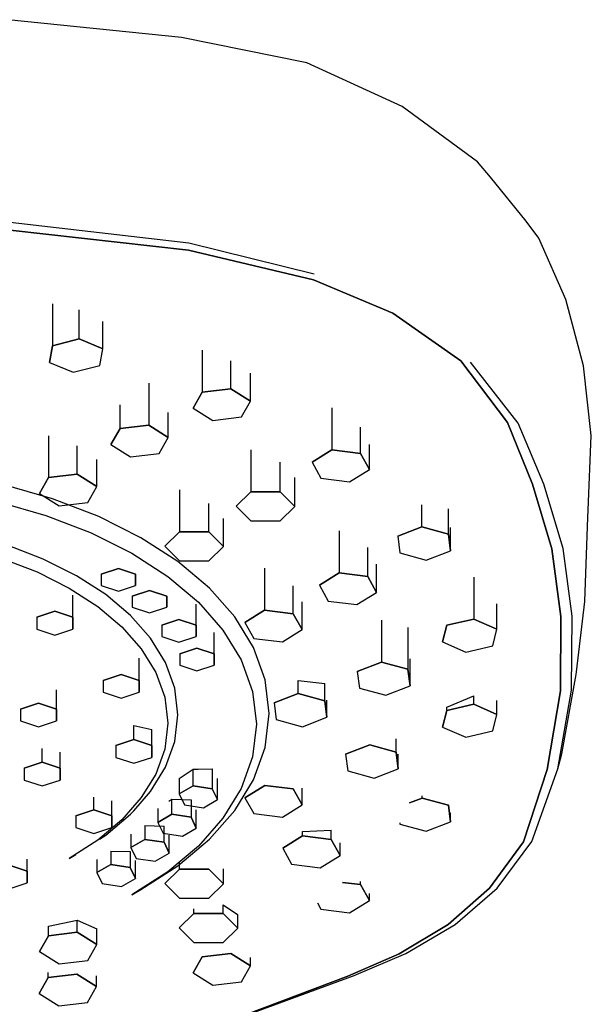
# Model space of a CAD drawing. Extents: x -70 to 70, y -362 to 362.
# Drawn here: x 29 to 70, y 292 to 362 of the extents above; entities that cross this region are included whole.
import ezdxf

# ---------------------------------------------------------------- set-up
doc = ezdxf.new("R2010")
doc.units = 0
doc.layers.get('0').update_dxf_attribs({"linetype": 'CONTINUOUS'})

msp = doc.modelspace()

# ---------------------------------------------------------------- linework, layer by layer
at = {"linetype": 'CONTINUOUS'}
for p, q in [((40.9493, 360.776162), (28.58023, 362.037832)), ((49.91017, 358.965022), (40.9493, 360.776162)), ((56.70573, 355.837732), (49.91017, 358.965022)), ((62.09817, 351.877992), (56.70573, 355.837732)), ((63.01537, 350.790422), (62.09817, 351.877992)), ((65.56973, 347.650322), (63.01537, 350.790422)), ((41.47457, 346.088352), (28.72504, 347.554492)), ((66.47217, 346.425722), (65.56973, 347.650322)), ((41.45379, 345.573062), (28.72434, 347.001742)), ((28.72434, 347.001742), (41.45379, 345.573062)), ((50.4213, 343.874072), (41.47457, 346.088352)), ((68.38316, 342.060952), (66.47217, 346.425722)), ((50.36738, 343.448582), (41.45379, 345.573062)), ((41.45379, 345.573062), (50.36738, 343.448582)), ((56.0382, 341.066152), (50.36738, 343.448582)), ((50.36738, 343.448582), (56.0382, 341.066152)), ((69.65861, 337.321642), (68.38316, 342.060952)), ((31.74096, 341.739602), (31.74094, 338.746822)), ((33.65156, 339.233272), (33.651581, 341.303877)), ((35.34667, 338.534262), (35.346683, 340.485788)), ((60.89351, 337.682822), (56.0382, 341.066152)), ((56.0382, 341.066152), (60.89351, 337.682822)), ((31.74094, 338.746822), (33.65156, 339.233272)), ((33.65156, 339.233272), (31.74094, 338.746822)), ((33.65156, 339.233272), (35.34667, 338.534262)), ((35.34667, 338.534262), (33.65156, 339.233272)), ((31.52545, 337.561442), (31.74094, 338.746822)), ((31.74094, 338.746822), (31.52545, 337.561442)), ((35.13117, 337.348882), (35.34667, 338.534262)), ((42.43354, 338.429432), (42.43351, 335.436732)), ((31.52545, 337.561442), (33.22055, 336.862512)), ((44.48117, 335.683082), (44.48119, 337.667314)), ((64.22963, 333.276162), (60.89351, 337.682822)), ((60.89351, 337.682822), (64.22963, 333.276162)), ((64.97938, 333.225422), (61.58822, 337.586162)), ((33.22055, 336.862512), (35.13117, 337.348882)), ((70.21267, 332.350412), (69.65861, 337.321642)), ((45.87976, 334.796472), (45.87978, 336.780904)), ((38.61144, 336.071032), (38.61142, 333.078252)), ((42.43351, 335.436732), (44.48117, 335.683082)), ((44.48117, 335.683082), (42.43351, 335.436732)), ((44.48117, 335.683082), (45.87976, 334.796472)), ((45.87976, 334.796472), (44.48117, 335.683082)), ((41.78442, 334.303682), (42.43351, 335.436732)), ((42.43351, 335.436732), (41.78442, 334.303682)), ((45.23066, 333.663502), (45.87976, 334.796472)), ((36.56375, 332.831902), (36.563767, 334.530328)), ((41.78442, 334.303682), (43.18299, 333.417152)), ((51.68936, 334.304302), (51.68934, 331.311592)), ((40.01, 332.191642), (40.010018, 333.994472)), ((43.18299, 333.417152), (45.23066, 333.663502)), ((35.91466, 331.698862), (36.56375, 332.831902)), ((36.56375, 332.831902), (35.91466, 331.698862)), ((36.56375, 332.831902), (38.61142, 333.078252)), ((38.61142, 333.078252), (36.56375, 332.831902)), ((38.61142, 333.078252), (40.01, 332.191642)), ((40.01, 332.191642), (38.61142, 333.078252)), ((53.73353, 331.056002), (53.733542, 332.925637)), ((66.01992, 328.869502), (64.22963, 333.276162)), ((64.22963, 333.276162), (66.01992, 328.869502)), ((66.82476, 328.864692), (64.97938, 333.225422)), ((31.46625, 332.327142), (31.46623, 329.334352)), ((39.36091, 331.058672), (40.01, 332.191642)), ((69.9882, 327.003732), (70.21267, 332.350412)), ((33.5139, 329.580712), (33.513913, 331.602313)), ((35.91466, 331.698862), (37.31323, 330.812322)), ((45.91378, 331.310832), (45.91376, 328.318122)), ((50.27856, 330.431312), (51.68934, 331.311592)), ((51.68934, 331.311592), (50.27856, 330.431312)), ((51.68934, 331.311592), (53.73353, 331.056002)), ((53.73353, 331.056002), (51.68934, 331.311592)), ((54.36698, 329.920142), (54.366992, 331.706979)), ((34.91248, 328.694172), (34.912499, 330.624466)), ((37.31323, 330.812322), (39.36091, 331.058672)), ((53.73353, 331.056002), (54.36698, 329.920142)), ((54.36698, 329.920142), (53.73353, 331.056002)), ((48.00664, 328.313392), (48.006654, 330.445917)), ((50.27856, 330.431312), (50.91198, 329.295442)), ((52.95617, 329.039862), (54.36698, 329.920142)), ((30.81714, 328.201392), (31.46623, 329.334352)), ((31.46623, 329.334352), (30.81714, 328.201392)), ((31.46623, 329.334352), (33.5139, 329.580712)), ((33.5139, 329.580712), (31.46623, 329.334352)), ((33.5139, 329.580712), (34.91248, 328.694172)), ((34.91248, 328.694172), (33.5139, 329.580712)), ((49.04597, 327.279002), (49.045984, 329.351249)), ((50.91198, 329.295442), (52.95617, 329.039862)), ((31.73602, 327.821902), (28.12885, 328.852252)), ((34.26339, 327.561212), (34.91248, 328.694172)), ((40.81626, 328.452552), (40.81624, 325.459772)), ((67.38598, 324.251882), (66.01992, 328.869502)), ((66.01992, 328.869502), (67.38598, 324.251882)), ((68.1967, 324.266682), (66.82476, 328.864692)), ((30.81714, 328.201392), (32.21572, 327.314852)), ((35.0579, 326.544822), (31.73602, 327.821902)), ((44.8602, 327.288382), (45.91376, 328.318122)), ((45.91376, 328.318122), (44.8602, 327.288382)), ((45.91376, 328.318122), (48.00664, 328.313392)), ((48.00664, 328.313392), (45.91376, 328.318122)), ((48.00664, 328.313392), (49.04597, 327.279002)), ((49.04597, 327.279002), (48.00664, 328.313392)), ((27.77474, 327.627282), (31.27639, 326.627062)), ((32.21572, 327.314852), (34.26339, 327.561212)), ((42.90912, 325.455112), (42.909127, 327.475711)), ((44.8602, 327.288382), (45.8995, 326.253992)), ((47.99239, 326.249262), (49.04597, 327.279002)), ((58.12442, 325.810872), (58.12443, 327.397721)), ((60.00901, 325.292532), (60.009034, 327.094898)), ((69.96767, 326.505152), (69.9882, 327.003732)), ((31.27639, 326.627062), (34.50158, 325.387142)), ((38.05743, 325.042212), (35.0579, 326.544822)), ((43.94843, 324.420722), (43.948443, 326.403526)), ((69.74409, 320.478462), (69.96767, 326.505152)), ((45.8995, 326.253992), (47.99239, 326.249262)), ((56.39386, 325.140632), (58.12442, 325.810872)), ((58.12442, 325.810872), (56.39386, 325.140632)), ((58.12442, 325.810872), (60.00901, 325.292532)), ((60.00901, 325.292532), (58.12442, 325.810872)), ((60.16307, 324.104022), (60.163081, 325.763117)), ((34.50158, 325.387142), (37.41414, 323.928092)), ((40.69774, 323.335212), (38.05743, 325.042212)), ((39.76268, 324.430102), (40.81624, 325.459772)), ((40.81624, 325.459772), (39.76268, 324.430102)), ((40.81624, 325.459772), (42.90912, 325.455112)), ((42.90912, 325.455112), (40.81624, 325.459772)), ((42.90912, 325.455112), (43.94843, 324.420722)), ((43.94843, 324.420722), (42.90912, 325.455112)), ((52.2061, 325.522562), (52.20608, 322.529852)), ((56.39386, 325.140632), (56.5479, 323.952122)), ((60.00901, 325.292532), (60.16307, 324.104022)), ((60.16307, 324.104022), (60.00901, 325.292532)), ((31.07592, 323.517252), (28.44715, 324.527842)), ((39.76268, 324.430102), (40.80197, 323.395712)), ((42.89487, 323.390982), (43.94843, 324.420722)), ((54.25029, 322.274192), (54.250304, 324.344276)), ((68.03067, 319.402262), (67.38598, 324.251882)), ((67.38598, 324.251882), (68.03067, 319.402262)), ((68.84728, 319.436742), (68.1967, 324.266682)), ((28.08342, 323.582252), (30.63569, 322.601032)), ((33.44963, 322.328132), (31.07592, 323.517252)), ((37.41414, 323.928092), (39.97789, 322.270532)), ((56.5479, 323.952122), (58.43251, 323.433862)), ((58.43251, 323.433862), (60.16307, 324.104022)), ((35.21417, 322.427542), (36.44316, 322.831592)), ((36.44316, 322.831592), (35.21417, 322.427542)), ((36.44316, 322.831592), (37.6722, 322.427622)), ((37.6722, 322.427622), (36.44316, 322.831592)), ((42.94175, 321.444722), (40.69774, 323.335212)), ((40.80197, 323.395712), (42.89487, 323.390982)), ((46.89085, 322.859822), (46.89083, 319.867042)), ((54.88372, 321.138402), (54.883733, 323.139045)), ((30.63569, 322.601032), (32.94055, 321.446402)), ((35.53903, 320.977272), (33.44963, 322.328132)), ((35.21417, 322.427542), (35.21422, 321.619432)), ((37.6722, 322.427622), (37.67228, 321.619432)), ((37.67228, 321.619432), (37.6722, 322.427622)), ((39.97789, 322.270532), (42.15665, 320.435052)), ((50.7953, 321.649492), (52.20608, 322.529852)), ((52.20608, 322.529852), (50.7953, 321.649492)), ((52.20608, 322.529852), (54.25029, 322.274192)), ((54.25029, 322.274192), (52.20608, 322.529852)), ((54.25029, 322.274192), (54.88372, 321.138402)), ((54.88372, 321.138402), (54.25029, 322.274192)), ((61.82612, 322.222232), (61.8261, 319.229452)), ((32.94055, 321.446402), (34.9694, 320.134752)), ((35.21422, 321.619432), (36.44328, 321.215382)), ((36.44328, 321.215382), (37.67228, 321.619432)), ((44.75222, 319.391882), (42.94175, 321.444722)), ((48.93502, 319.611452), (48.935033, 321.593039)), ((50.7953, 321.649492), (51.42871, 320.513712)), ((33.19278, 319.359302), (33.19279, 320.925468)), ((37.31484, 319.481222), (35.53903, 320.977272)), ((37.43747, 320.876102), (38.66646, 321.280162)), ((38.66646, 321.280162), (37.43747, 320.876102)), ((37.43747, 320.876102), (37.43752, 320.068002)), ((38.66646, 321.280162), (39.89552, 320.876102)), ((39.89552, 320.876102), (38.66646, 321.280162)), ((39.89552, 320.876102), (39.89558, 320.068072)), ((39.89558, 320.068072), (39.89552, 320.876102)), ((53.47291, 320.258122), (54.88372, 321.138402)), ((34.9694, 320.134752), (36.69355, 318.682272)), ((37.43752, 320.068002), (38.66658, 319.664022)), ((38.66658, 319.664022), (39.89558, 320.068072)), ((42.00297, 318.784122), (42.00298, 320.291344)), ((42.15665, 320.435052), (43.91421, 318.442332)), ((49.56847, 318.475592), (49.568483, 320.465391)), ((51.42871, 320.513712), (53.47291, 320.258122)), ((63.47674, 318.496802), (63.476752, 320.315062)), ((69.14692, 315.452292), (69.74409, 320.478462)), ((30.62081, 319.359232), (31.90677, 319.781972)), ((31.90677, 319.781972), (30.62081, 319.359232)), ((30.62081, 319.359232), (30.62088, 318.513662)), ((31.90677, 319.781972), (33.19278, 319.359302)), ((33.19278, 319.359302), (31.90677, 319.781972)), ((33.19278, 319.359302), (33.19285, 318.513662)), ((33.19285, 318.513662), (33.19278, 319.359302)), ((38.74758, 317.856692), (37.31484, 319.481222)), ((46.0917, 317.197902), (44.75222, 319.391882)), ((45.48005, 318.986762), (46.89083, 319.867042)), ((46.89083, 319.867042), (45.48005, 318.986762)), ((46.89083, 319.867042), (48.93502, 319.611452)), ((48.93502, 319.611452), (46.89083, 319.867042)), ((48.93502, 319.611452), (49.56847, 318.475592)), ((49.56847, 318.475592), (48.93502, 319.611452)), ((68.01016, 314.102882), (68.03067, 319.402262)), ((68.03067, 319.402262), (68.01016, 314.102882)), ((68.802, 314.144762), (68.84728, 319.436742)), ((36.69355, 318.682272), (38.08442, 317.105272)), ((39.54492, 318.784052), (40.77391, 319.188182)), ((40.77391, 319.188182), (39.54492, 318.784052)), ((39.54492, 318.784052), (39.54497, 317.976022)), ((40.77391, 319.188182), (42.00297, 318.784122)), ((42.00297, 318.784122), (40.77391, 319.188182)), ((42.00297, 318.784122), (42.00303, 317.976022)), ((42.00303, 317.976022), (42.00297, 318.784122)), ((45.48005, 318.986762), (46.11347, 317.850902)), ((55.23028, 319.155062), (55.23024, 316.162362)), ((57.11488, 318.636802), (57.11486, 315.644022)), ((59.5975, 317.601492), (59.88648, 318.781832)), ((59.88648, 318.781832), (59.5975, 317.601492)), ((59.88648, 318.781832), (61.8261, 319.229452)), ((61.8261, 319.229452), (59.88648, 318.781832)), ((61.8261, 319.229452), (63.47674, 318.496802)), ((63.47674, 318.496802), (61.8261, 319.229452)), ((30.62088, 318.513662), (31.90689, 318.090922)), ((31.90689, 318.090922), (33.19285, 318.513662)), ((39.54497, 317.976022), (40.77403, 317.571962)), ((40.77403, 317.571962), (42.00303, 317.976022)), ((43.28154, 316.741512), (43.28155, 318.267025)), ((43.91421, 318.442332), (45.21443, 316.312812)), ((48.15766, 317.595392), (49.56847, 318.475592)), ((63.18778, 317.316462), (63.47674, 318.496802)), ((39.80758, 316.120552), (38.74758, 317.856692)), ((46.92265, 314.884592), (46.0917, 317.197902)), ((46.11347, 317.850902), (48.15766, 317.595392)), ((59.5975, 317.601492), (61.24814, 316.868842)), ((61.24814, 316.868842), (63.18778, 317.316462)), ((38.08442, 317.105272), (39.11334, 315.420092)), ((40.82349, 316.741432), (42.05248, 317.145482)), ((42.05248, 317.145482), (40.82349, 316.741432)), ((40.82349, 316.741432), (40.82354, 315.933402)), ((42.05248, 317.145482), (43.28154, 316.741512)), ((43.28154, 316.741512), (42.05248, 317.145482)), ((43.28154, 316.741512), (43.2816, 315.933402)), ((43.2816, 315.933402), (43.28154, 316.741512)), ((37.92646, 314.844692), (37.926476, 316.427303)), ((40.46515, 314.289802), (39.80758, 316.120552)), ((40.82354, 315.933402), (42.0526, 315.529352)), ((42.0526, 315.529352), (43.2816, 315.933402)), ((45.21443, 316.312812), (46.02111, 314.067102)), ((53.49969, 315.492122), (55.23024, 316.162362)), ((55.23024, 316.162362), (53.49969, 315.492122)), ((55.23024, 316.162362), (57.11486, 315.644022)), ((57.11486, 315.644022), (55.23024, 316.162362)), ((57.26889, 314.455512), (57.268903, 316.399362)), ((35.3545, 314.844692), (36.64044, 315.267512)), ((36.64044, 315.267512), (35.3545, 314.844692)), ((36.64044, 315.267512), (37.92646, 314.844692)), ((37.92646, 314.844692), (36.64044, 315.267512)), ((39.11334, 315.420092), (39.75171, 313.642902)), ((53.49969, 315.492122), (53.65372, 314.303612)), ((57.11486, 315.644022), (57.26889, 314.455512)), ((57.26889, 314.455512), (57.11486, 315.644022)), ((68.10109, 309.598872), (69.12489, 315.266902)), ((69.12489, 315.266902), (69.14692, 315.452292)), ((35.3545, 314.844692), (35.35456, 313.999122)), ((37.92646, 314.844692), (37.92653, 313.999202)), ((37.92653, 313.999202), (37.92646, 314.844692)), ((47.2078, 312.473932), (46.92265, 314.884592)), ((49.29088, 313.918862), (49.290886, 314.85119)), ((49.290886, 314.85119), (51.175502, 314.632931)), ((51.17549, 313.400522), (51.175502, 314.632931)), ((55.53834, 313.785272), (57.26889, 314.455512)), ((32.02882, 312.804132), (32.028834, 314.169462)), ((35.35456, 313.999122), (36.64058, 313.576372)), ((36.64058, 313.576372), (37.92653, 313.999202)), ((39.75171, 313.642902), (39.97086, 311.790182)), ((40.69081, 312.382152), (40.46515, 314.289802)), ((46.02111, 314.067102), (46.29805, 311.725862)), ((47.56033, 313.248622), (49.29088, 313.918862)), ((49.29088, 313.918862), (47.56033, 313.248622)), ((49.29088, 313.918862), (51.17549, 313.400522)), ((51.17549, 313.400522), (49.29088, 313.918862)), ((53.65372, 314.303612), (55.53834, 313.785272)), ((59.886543, 312.936729), (61.826184, 313.757766)), ((61.82618, 313.147982), (61.826184, 313.757766)), ((67.05344, 308.474832), (68.01016, 314.102882)), ((68.01016, 314.102882), (67.05344, 308.474832)), ((67.82051, 308.524112), (68.802, 314.144762)), ((29.45685, 312.804052), (30.74281, 313.226802)), ((30.74281, 313.226802), (29.45685, 312.804052)), ((30.74281, 313.226802), (32.02882, 312.804132)), ((32.02882, 312.804132), (30.74281, 313.226802)), ((47.56033, 313.248622), (47.71437, 312.060182)), ((51.17549, 313.400522), (51.32953, 312.212012)), ((51.32953, 312.212012), (51.17549, 313.400522)), ((51.32953, 312.212012), (51.329538, 313.436157)), ((59.88654, 312.700372), (61.82618, 313.147982)), ((61.82618, 313.147982), (59.88654, 312.700372)), ((61.82618, 313.147982), (63.47684, 312.415332)), ((63.47684, 312.415332), (61.82618, 313.147982)), ((63.47684, 312.415332), (63.476847, 313.409062)), ((29.45685, 312.804052), (29.45693, 311.958492)), ((32.02882, 312.804132), (32.02889, 311.958492)), ((32.02889, 311.958492), (32.02882, 312.804132)), ((40.46519, 310.474492), (40.69081, 312.382152)), ((46.92269, 310.063272), (47.2078, 312.473932)), ((59.5976, 311.520022), (59.88654, 312.700372)), ((59.88654, 312.700372), (59.5976, 311.520022)), ((59.88654, 312.700372), (59.886543, 312.936729)), ((63.18786, 311.234992), (63.47684, 312.415332)), ((29.45693, 311.958492), (30.74294, 311.535742)), ((30.74294, 311.535742), (32.02889, 311.958492)), ((37.54582, 310.616782), (37.545827, 311.62507)), ((37.545827, 311.62507), (38.831841, 311.344325)), ((39.97086, 311.790182), (39.75175, 309.937462)), ((46.29805, 311.725862), (46.02115, 309.384632)), ((47.71437, 312.060182), (49.59897, 311.541842)), ((49.59897, 311.541842), (51.32953, 312.212012)), ((38.83183, 310.194042), (38.831841, 311.344325)), ((59.5976, 311.520022), (61.24823, 310.787372)), ((61.24823, 310.787372), (63.18786, 311.234992)), ((36.25987, 310.194042), (37.54582, 310.616782)), ((37.54582, 310.616782), (36.25987, 310.194042)), ((36.25987, 310.194042), (36.25994, 309.348472)), ((37.54582, 310.616782), (38.83183, 310.194042)), ((38.83183, 310.194042), (37.54582, 310.616782)), ((38.83183, 310.194042), (38.83191, 309.348472)), ((38.83191, 309.348472), (38.83183, 310.194042)), ((39.80765, 308.643822), (40.46519, 310.474492)), ((52.66373, 309.580632), (54.39429, 310.250872)), ((54.39429, 310.250872), (52.66373, 309.580632)), ((54.39429, 310.250872), (56.2789, 309.732612)), ((56.2789, 309.732612), (54.39429, 310.250872)), ((56.2789, 309.732612), (56.278906, 310.672045)), ((31.00152, 309.001712), (31.00153, 309.986096)), ((32.28754, 308.578892), (32.287551, 309.711683)), ((39.75175, 309.937462), (39.11342, 308.160342)), ((46.09179, 307.749962), (46.92269, 310.063272)), ((52.66373, 309.580632), (52.81779, 308.392122)), ((56.2789, 309.732612), (56.43294, 308.544032)), ((56.43294, 308.544032), (56.2789, 309.732612)), ((56.43294, 308.544032), (56.432954, 309.570884)), ((67.82051, 308.524112), (68.10109, 309.598872)), ((29.71557, 308.578892), (31.00152, 309.001712)), ((31.00152, 309.001712), (29.71557, 308.578892)), ((31.00152, 309.001712), (32.28754, 308.578892)), ((32.28754, 308.578892), (31.00152, 309.001712)), ((36.25994, 309.348472), (37.54596, 308.925722)), ((37.54596, 308.925722), (38.83191, 309.348472)), ((46.02115, 309.384632), (45.21453, 307.139002)), ((29.71557, 308.578892), (29.71564, 307.733332)), ((32.28754, 308.578892), (32.28761, 307.733332)), ((32.28761, 307.733332), (32.28754, 308.578892)), ((39.11342, 308.160342), (38.08451, 306.475162)), ((38.74768, 306.907672), (39.80765, 308.643822)), ((40.782697, 307.851977), (41.780308, 308.516613)), ((41.7803, 307.315242), (41.780308, 308.516613)), ((41.780308, 308.516613), (42.131816, 308.503023)), ((42.131816, 308.503023), (43.153239, 308.527559)), ((43.153239, 308.527559), (43.15323, 307.110692)), ((52.81779, 308.392122), (54.70239, 307.873862)), ((54.70239, 307.873862), (56.43294, 308.544032)), ((65.36913, 303.330332), (67.05344, 308.474832)), ((67.05344, 308.474832), (65.36913, 303.330332)), ((65.96564, 303.335132), (67.82051, 308.524112)), ((29.71564, 307.733332), (31.00165, 307.310512)), ((31.00165, 307.310512), (32.28761, 307.733332)), ((40.782697, 307.851977), (40.78269, 306.740512)), ((40.78269, 306.740512), (41.7803, 307.315242)), ((41.7803, 307.315242), (40.78269, 306.740512)), ((41.7803, 307.315242), (43.15323, 307.110692)), ((43.15323, 307.110692), (41.7803, 307.315242)), ((43.52854, 306.331352), (43.52855, 307.83881)), ((44.75236, 305.555972), (46.09179, 307.749962)), ((45.48016, 306.473032), (46.89096, 307.353312)), ((46.89096, 307.353312), (45.48016, 306.473032)), ((46.89096, 307.353312), (48.93515, 307.097722)), ((48.93515, 307.097722), (46.89096, 307.353312)), ((37.540774, 305.5391), (38.74768, 306.907672)), ((40.78269, 306.740512), (41.15801, 305.961172)), ((43.15323, 307.110692), (43.52854, 306.331352)), ((43.52854, 306.331352), (43.15323, 307.110692)), ((45.21453, 307.139002), (43.91435, 305.009482)), ((48.93515, 307.097722), (49.56858, 305.961862)), ((49.56858, 305.961862), (48.93515, 307.097722)), ((49.56858, 305.961862), (49.568588, 307.157802)), ((34.68755, 305.607322), (34.687556, 306.518116)), ((35.97356, 305.184572), (35.973567, 306.247976)), ((38.08451, 306.475162), (36.69368, 304.898092)), ((40.047964, 306.227668), (40.262787, 306.370787)), ((40.26278, 305.284752), (40.262787, 306.370787)), ((40.262787, 306.370787), (41.635718, 306.317689)), ((41.15801, 305.961172), (42.53093, 305.756552)), ((41.635718, 306.317689), (41.63571, 305.080132)), ((42.53093, 305.756552), (43.52854, 306.331352)), ((45.48016, 306.473032), (46.11361, 305.337162)), ((48.1578, 305.081582), (49.56858, 305.961862)), ((57.236651, 306.105541), (58.12463, 306.449452)), ((58.12463, 306.449452), (57.236651, 306.105541)), ((58.12463, 306.449452), (58.124631, 306.607831)), ((58.12463, 306.449452), (60.00924, 305.931112)), ((60.00924, 305.931112), (58.12463, 306.449452)), ((60.00924, 305.931112), (60.16328, 304.742682)), ((60.16328, 304.742682), (60.00924, 305.931112)), ((33.40159, 305.184502), (34.68755, 305.607322)), ((34.68755, 305.607322), (33.40159, 305.184502)), ((34.68755, 305.607322), (35.97356, 305.184572)), ((35.97356, 305.184572), (34.68755, 305.607322)), ((35.5392, 303.787022), (37.31499, 305.283072)), ((37.31499, 305.283072), (37.540774, 305.5391)), ((39.265166, 305.68797), (39.26516, 304.710032)), ((39.26516, 304.710032), (40.26278, 305.284752)), ((40.26278, 305.284752), (39.26516, 304.710032)), ((40.26278, 305.284752), (41.63571, 305.080132)), ((41.63571, 305.080132), (40.26278, 305.284752)), ((42.01102, 304.300792), (42.011029, 305.61496)), ((42.94192, 303.503132), (44.75236, 305.555972)), ((46.11361, 305.337162), (48.1578, 305.081582)), ((60.16328, 304.742682), (60.163284, 305.38923)), ((33.40159, 305.184502), (33.40165, 304.339012)), ((36.69368, 304.898092), (34.96955, 303.445612)), ((35.97356, 305.184572), (35.97361, 304.339092)), ((35.97361, 304.339092), (35.97356, 305.184572)), ((39.26516, 304.710032), (39.64049, 303.930682)), ((41.63571, 305.080132), (42.01102, 304.300792)), ((42.01102, 304.300792), (41.63571, 305.080132)), ((43.91435, 305.009482), (42.15682, 303.016682)), ((56.537404, 304.673381), (56.54811, 304.590782)), ((56.54811, 304.590782), (58.43272, 304.072442)), ((58.43272, 304.072442), (60.16328, 304.742682)), ((33.40165, 304.339012), (34.68766, 303.916262)), ((34.68766, 303.916262), (35.97361, 304.339092)), ((37.333369, 303.873868), (37.33336, 302.918112)), ((38.330986, 304.479591), (38.33098, 303.492912)), ((38.330986, 304.479591), (39.703918, 304.44599)), ((39.64049, 303.930682), (41.0134, 303.726062)), ((39.70391, 303.288292), (39.703918, 304.44599)), ((40.07922, 302.508952), (40.079229, 303.806679)), ((41.0134, 303.726062), (42.01102, 304.300792)), ((49.59369, 303.737812), (49.593692, 304.058013)), ((49.593692, 304.058013), (51.637894, 304.150623)), ((51.63789, 303.482232), (51.637894, 304.150623)), ((34.96955, 303.445612), (32.94074, 302.133962)), ((35.096495, 303.500795), (35.5392, 303.787022)), ((37.33336, 302.918112), (38.33098, 303.492912)), ((38.33098, 303.492912), (37.33336, 302.918112)), ((38.33098, 303.492912), (39.70391, 303.288292)), ((39.70391, 303.288292), (38.33098, 303.492912)), ((39.70391, 303.288292), (40.07922, 302.508952)), ((40.07922, 302.508952), (39.70391, 303.288292)), ((40.69794, 301.612642), (42.94192, 303.503132)), ((49.59369, 303.737812), (48.1829, 302.857532)), ((48.1829, 302.857532), (49.59369, 303.737812)), ((51.63789, 303.482232), (49.59369, 303.737812)), ((49.59369, 303.737812), (51.63789, 303.482232)), ((52.2713, 302.346442), (51.63789, 303.482232)), ((51.63789, 303.482232), (52.2713, 302.346442)), ((52.2713, 302.346442), (52.271309, 303.257035)), ((62.93452, 300.008872), (65.36913, 303.330332)), ((65.36913, 303.330332), (62.93452, 300.008872)), ((63.48348, 300.017112), (65.96564, 303.335132)), ((32.94074, 302.133962), (33.415289, 302.415658)), ((35.913236, 302.654001), (35.91323, 301.691612)), ((35.913236, 302.654001), (37.286157, 302.620402)), ((37.286157, 302.620402), (37.28615, 301.486992)), ((37.33336, 302.918112), (37.70868, 302.138842)), ((39.08161, 301.934222), (40.07922, 302.508952)), ((42.15682, 303.016682), (39.9781, 301.181282)), ((48.1829, 302.857532), (48.81634, 301.721742)), ((29.93365, 301.224232), (29.933656, 302.08078)), ((34.915616, 302.049528), (34.91561, 301.116892)), ((34.91561, 301.116892), (35.91323, 301.691612)), ((35.91323, 301.691612), (34.91561, 301.116892)), ((35.91323, 301.691612), (37.28615, 301.486992)), ((37.28615, 301.486992), (35.91323, 301.691612)), ((37.66147, 300.707652), (37.661474, 301.981091)), ((37.70868, 302.138842), (39.08161, 301.934222)), ((40.81649, 301.361032), (40.816493, 301.82128)), ((48.81634, 301.721742), (50.86053, 301.466162)), ((50.86053, 301.466162), (52.2713, 302.346442)), ((28.64763, 301.646982), (29.93365, 301.224232)), ((29.93365, 301.224232), (28.64763, 301.646982)), ((29.93365, 301.224232), (29.93372, 300.378672)), ((29.93372, 300.378672), (29.93365, 301.224232)), ((34.91561, 301.116892), (35.29092, 300.337542)), ((37.28615, 301.486992), (37.66147, 300.707652)), ((37.66147, 300.707652), (37.28615, 301.486992)), ((39.9781, 301.181282), (37.41439, 299.523722)), ((38.05769, 299.905642), (40.69794, 301.612642)), ((39.76291, 300.331292), (40.81649, 301.361032)), ((40.81649, 301.361032), (39.76291, 300.331292)), ((40.81649, 301.361032), (42.90936, 301.356302)), ((42.90936, 301.356302), (40.81649, 301.361032)), ((42.90936, 301.356302), (43.94868, 300.321902)), ((43.94868, 300.321902), (42.90936, 301.356302)), ((43.94868, 300.321902), (43.948687, 301.379834)), ((28.64775, 299.955922), (29.93372, 300.378672)), ((35.29092, 300.337542), (36.66385, 300.133002)), ((36.66385, 300.133002), (37.66147, 300.707652)), ((39.76291, 300.331292), (40.80224, 299.296892)), ((42.89511, 299.292242), (43.94868, 300.321902)), ((52.455506, 300.423295), (53.73385, 300.263462)), ((53.73385, 300.263462), (52.455506, 300.423295)), ((53.73385, 300.263462), (53.733851, 300.488857)), ((37.41439, 299.523722), (38.05769, 299.905642)), ((53.73385, 300.263462), (54.36728, 299.127672)), ((54.36728, 299.127672), (53.73385, 300.263462)), ((54.36728, 299.127672), (54.367283, 299.63895)), ((59.9989, 297.412432), (62.93452, 300.008872)), ((62.93452, 300.008872), (59.9989, 297.412432)), ((60.50031, 297.423952), (63.48348, 300.017112)), ((40.80224, 299.296892), (42.89511, 299.292242)), ((50.656323, 298.961962), (50.9123, 298.502982)), ((52.95649, 298.247402), (54.36728, 299.127672)), ((40.78486, 297.173862), (41.83844, 298.203602)), ((41.83844, 298.203602), (40.78486, 297.173862)), ((41.83844, 298.203602), (41.838442, 298.543504)), ((41.83844, 298.203602), (43.93132, 298.198872)), ((43.93132, 298.198872), (41.83844, 298.203602)), ((43.93132, 298.198872), (43.931324, 298.827977)), ((43.93132, 298.198872), (44.97063, 297.164482)), ((44.97063, 297.164482), (43.93132, 298.198872)), ((43.931324, 298.827977), (44.962136, 298.139882)), ((50.9123, 298.502982), (52.95649, 298.247402)), ((31.466557, 297.30049), (33.514228, 297.715621)), ((33.51422, 296.863192), (33.514228, 297.715621)), ((33.514228, 297.715621), (34.912807, 297.116299)), ((44.97063, 297.164482), (44.970636, 298.129791)), ((31.46655, 296.616762), (31.466557, 297.30049)), ((31.46655, 296.616762), (33.51422, 296.863192)), ((33.51422, 296.863192), (31.46655, 296.616762)), ((33.51422, 296.863192), (34.9128, 295.976582)), ((34.9128, 295.976582), (33.51422, 296.863192)), ((34.9128, 295.976582), (34.912807, 297.116299)), ((40.78486, 297.173862), (41.82419, 296.139472)), ((43.91705, 296.134742), (44.97063, 297.164482)), ((56.4869, 295.309392), (59.9989, 297.412432)), ((59.9989, 297.412432), (56.4869, 295.309392)), ((56.95851, 295.333272), (60.50031, 297.423952)), ((30.81746, 295.483802), (31.46655, 296.616762)), ((31.46655, 296.616762), (30.81746, 295.483802)), ((41.82419, 296.139472), (43.91705, 296.134742)), ((30.81746, 295.483802), (32.21604, 294.597262)), ((34.26371, 294.843622), (34.9128, 295.976582)), ((32.21604, 294.597262), (34.26371, 294.843622)), ((41.78483, 293.964252), (42.43392, 295.097222)), ((42.43392, 295.097222), (41.78483, 293.964252)), ((42.43392, 295.097222), (44.4816, 295.343572)), ((44.4816, 295.343572), (42.43392, 295.097222)), ((44.4816, 295.343572), (45.88017, 294.457042)), ((45.88017, 294.457042), (44.4816, 295.343572)), ((45.88017, 294.457042), (45.880174, 295.062875)), ((52.83177, 293.730032), (56.4869, 295.309392)), ((56.4869, 295.309392), (52.83177, 293.730032)), ((53.27355, 293.766122), (56.95851, 295.333272)), ((31.44347, 293.621922), (31.443472, 293.974478)), ((41.78483, 293.964252), (43.18341, 293.077722)), ((45.23108, 293.324072), (45.88017, 294.457042)), ((30.79437, 292.488962), (31.44347, 293.621922)), ((31.44347, 293.621922), (30.79437, 292.488962)), ((31.44347, 293.621922), (33.49114, 293.868282)), ((33.49114, 293.868282), (31.44347, 293.621922)), ((33.49114, 293.868282), (34.88973, 292.981742)), ((34.88973, 292.981742), (33.49114, 293.868282)), ((34.88973, 292.981742), (34.889732, 293.757298)), ((43.18341, 293.077722), (45.23108, 293.324072)), ((44.374, 290.544072), (52.83177, 293.730032)), ((52.83177, 293.730032), (44.374, 290.544072)), ((44.72667, 290.630282), (53.27355, 293.766122)), ((34.24063, 291.848772), (34.88973, 292.981742)), ((30.79437, 292.488962), (32.19296, 291.602342)), ((32.19296, 291.602342), (34.24063, 291.848772))]:
    msp.add_line(p, q, dxfattribs=at)

doc.saveas('drawing.dxf')
